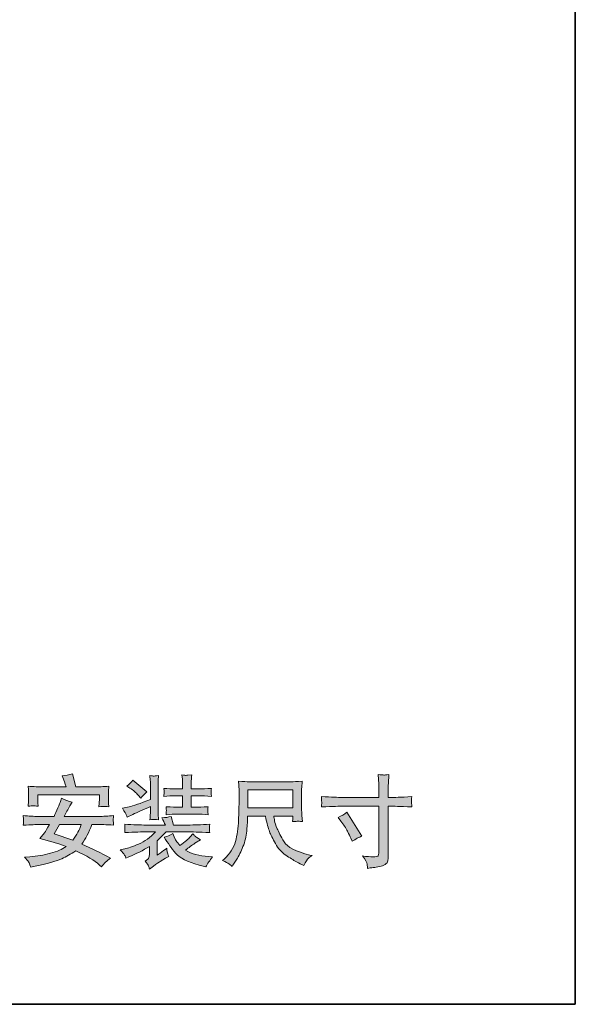
# Model space of a CAD drawing. Units: inches. Extents: x -1623 to 231, y -608 to 726.
# Drawn here: x 24 to 231, y -548 to -181 of the extents above; entities that cross this region are included whole.
import ezdxf

# ---------------------------------------------------------------- set-up
doc = ezdxf.new("R2010")
doc.units = ezdxf.units.IN
doc.header["$MEASUREMENT"] = 0
doc.layers.add('图层 1', color=7, linetype='Continuous')

msp = doc.modelspace()

# ---------------------------------------------------------------- hatches: boundary and pattern name
at = {"layer": '图层 1'}
h = msp.add_hatch(color=7, dxfattribs=at)
h.dxf.hatch_style = 2
edge = h.paths.add_edge_path()
edge.add_spline(control_points=[(38.48, -481.29), (38.48, -481.29), (46.52, -481.29), (46.52, -481.29), (45.94, -483.21), (44.91, -485.18), (43.44, -487.18), (43.44, -487.18), (36.48, -484.76), (36.48, -484.76), (36.48, -484.76), (38.48, -481.29), (38.48, -481.29)], knot_values=[0, 0, 0, 0, 1, 1, 1, 2, 2, 2, 3, 3, 3, 4, 4, 4, 4], degree=3, periodic=0)
edge = h.paths.add_edge_path()
edge.add_spline(control_points=[(30.87, -481.29), (30.87, -481.29), (34.78, -481.29), (34.78, -481.29), (33.91, -482.82), (33.26, -483.85), (32.83, -484.36), (32.83, -484.36), (31.09, -486.46), (31.09, -486.46), (31.09, -486.46), (33.87, -487.23), (33.87, -487.23), (35.64, -487.73), (36.8, -488.07), (37.33, -488.21), (37.89, -488.37), (39.07, -488.82), (40.9, -489.55), (39.52, -490.49), (37.6, -491.3), (35.09, -492.01), (32.6, -492.71), (30.04, -493.14), (27.47, -493.31), (27.47, -493.31), (25.44, -493.46), (25.44, -493.46), (25.44, -493.46), (26.74, -494.91), (26.74, -494.91), (26.93, -495.1), (27.29, -495.87), (27.83, -497.23), (27.83, -497.23), (29.42, -496.87), (29.42, -496.87), (34.39, -495.75), (37.7, -494.81), (39.31, -494.04), (40.93, -493.26), (42.68, -492.3), (44.57, -491.14), (48.57, -492.95), (51.54, -494.69), (53.44, -496.39), (53.44, -496.39), (54.16, -497.04), (54.16, -497.04), (55.06, -495.84), (56.15, -494.75), (57.42, -493.78), (54, -491.94), (50.45, -490.23), (46.81, -488.63), (48.2, -486.65), (49.45, -484.2), (50.54, -481.29), (50.54, -481.29), (52.9, -481.29), (52.9, -481.29), (53.81, -481.29), (55.73, -481.36), (58.62, -481.53), (58.55, -480.66), (58.51, -480.1), (58.49, -479.85), (58.48, -479.59), (58.48, -479.36), (58.49, -479.14), (58.51, -478.92), (58.55, -478.53), (58.62, -477.98), (56.67, -478.17), (54.77, -478.27), (52.93, -478.27), (52.93, -478.27), (40.15, -478.27), (40.15, -478.27), (40.87, -476.91), (41.61, -475.6), (42.35, -474.36), (42.35, -474.36), (43.19, -472.94), (43.19, -472.94), (41.83, -472.62), (40.52, -472.13), (39.23, -471.46), (39.23, -471.46), (38.84, -472.69), (38.84, -472.69), (38.7, -473.13), (38.38, -473.94), (37.89, -475.13), (37.38, -476.33), (36.9, -477.37), (36.45, -478.27), (36.45, -478.27), (30.65, -478.27), (30.65, -478.27), (28.93, -478.27), (27.04, -478.17), (24.96, -477.98), (24.96, -477.98), (25.03, -479.29), (25.03, -479.29), (25.03, -479.29), (25.07, -479.82), (25.07, -479.82), (25.07, -479.97), (25.06, -480.18), (25.03, -480.44), (25.02, -480.71), (24.99, -481.07), (24.96, -481.53), (27.91, -481.39), (29.87, -481.3), (30.87, -481.29)], knot_values=[0, 0, 0, 0, 0.352778, 0.352778, 0.352778, 0.705556, 0.705556, 0.705556, 1.058333, 1.058333, 1.058333, 1.411111, 1.411111, 1.411111, 1.763889, 1.763889, 1.763889, 2.116667, 2.116667, 2.116667, 2.469444, 2.469444, 2.469444, 2.822222, 2.822222, 2.822222, 3.175, 3.175, 3.175, 3.527778, 3.527778, 3.527778, 3.880556, 3.880556, 3.880556, 4.233333, 4.233333, 4.233333, 4.586111, 4.586111, 4.586111, 4.938889, 4.938889, 4.938889, 5.291667, 5.291667, 5.291667, 5.644444, 5.644444, 5.644444, 5.997222, 5.997222, 5.997222, 6.35, 6.35, 6.35, 6.702778, 6.702778, 6.702778, 7.055556, 7.055556, 7.055556, 7.408333, 7.408333, 7.408333, 7.761111, 7.761111, 7.761111, 8.113889, 8.113889, 8.113889, 8.466667, 8.466667, 8.466667, 8.819444, 8.819444, 8.819444, 9.172222, 9.172222, 9.172222, 9.525, 9.525, 9.525, 9.877778, 9.877778, 9.877778, 10.230556, 10.230556, 10.230556, 10.583333, 10.583333, 10.583333, 10.936111, 10.936111, 10.936111, 11.288889, 11.288889, 11.288889, 11.641667, 11.641667, 11.641667, 11.994444, 11.994444, 11.994444, 12.347222, 12.347222, 12.347222, 12.7, 12.7, 12.7, 13.052778, 13.052778, 13.052778, 13.405556, 13.405556, 13.405556, 13.758333, 13.758333, 13.758333, 13.758333], degree=3, periodic=0)
edge.add_line((30.87, -481.29), (30.87, -481.29))
edge = h.paths.add_edge_path()
edge.add_spline(control_points=[(26.76, -467.01), (26.76, -467.01), (26.9, -468.34), (26.9, -468.34), (26.93, -468.53), (26.94, -468.85), (26.94, -469.31), (26.94, -469.31), (26.94, -471.73), (26.94, -471.73), (26.94, -472.31), (26.93, -472.76), (26.9, -473.08), (26.89, -473.42), (26.83, -473.88), (26.76, -474.49), (27.71, -474.39), (28.36, -474.33), (28.71, -474.31), (29.04, -474.31), (29.65, -474.36), (30.54, -474.49), (30.54, -474.49), (30.39, -473.21), (30.39, -473.21), (30.38, -473.04), (30.36, -472.56), (30.36, -471.76), (30.36, -471.76), (30.36, -470.21), (30.36, -470.21), (30.36, -470.21), (53.32, -470.21), (53.32, -470.21), (53.32, -470.21), (53.32, -471.88), (53.32, -471.88), (53.32, -472.47), (53.31, -472.94), (53.28, -473.27), (53.26, -473.59), (53.2, -474.05), (53.13, -474.66), (54.16, -474.56), (54.77, -474.53), (54.97, -474.53), (55.18, -474.55), (55.83, -474.59), (56.91, -474.66), (56.91, -474.66), (56.77, -473.29), (56.77, -473.29), (56.76, -473.1), (56.74, -472.56), (56.74, -471.69), (56.74, -471.69), (56.74, -469.49), (56.74, -469.49), (56.74, -469.13), (56.74, -468.78), (56.76, -468.44), (56.77, -468.11), (56.83, -467.63), (56.91, -467.01), (55.83, -467.13), (54.86, -467.2), (53.99, -467.2), (53.99, -467.2), (44.57, -467.2), (44.57, -467.2), (44.57, -467.2), (43.26, -462.42), (43.26, -462.42), (42.02, -462.82), (40.74, -463.08), (39.44, -463.21), (39.44, -463.21), (39.94, -464.4), (39.94, -464.4), (40.09, -464.81), (40.41, -465.75), (40.91, -467.2), (40.91, -467.2), (29.8, -467.2), (29.8, -467.2), (28.81, -467.2), (27.8, -467.13), (26.76, -467.01)], knot_values=[0, 0, 0, 0, 0.352778, 0.352778, 0.352778, 0.705556, 0.705556, 0.705556, 1.058333, 1.058333, 1.058333, 1.411111, 1.411111, 1.411111, 1.763889, 1.763889, 1.763889, 2.116667, 2.116667, 2.116667, 2.469444, 2.469444, 2.469444, 2.822222, 2.822222, 2.822222, 3.175, 3.175, 3.175, 3.527778, 3.527778, 3.527778, 3.880556, 3.880556, 3.880556, 4.233333, 4.233333, 4.233333, 4.586111, 4.586111, 4.586111, 4.938889, 4.938889, 4.938889, 5.291667, 5.291667, 5.291667, 5.644444, 5.644444, 5.644444, 5.997222, 5.997222, 5.997222, 6.35, 6.35, 6.35, 6.702778, 6.702778, 6.702778, 7.055556, 7.055556, 7.055556, 7.408333, 7.408333, 7.408333, 7.761111, 7.761111, 7.761111, 8.113889, 8.113889, 8.113889, 8.466667, 8.466667, 8.466667, 8.819444, 8.819444, 8.819444, 9.172222, 9.172222, 9.172222, 9.525, 9.525, 9.525, 9.877778, 9.877778, 9.877778, 10.230556, 10.230556, 10.230556, 10.230556], degree=3, periodic=0)
edge.add_line((26.76, -467.01), (26.76, -467.01))
h = msp.add_hatch(color=7, dxfattribs=at)
h.dxf.hatch_style = 2
edge = h.paths.add_edge_path()
edge.add_spline(control_points=[(64.74, -467.75), (65.96, -468.55), (66.97, -469.4), (67.78, -470.33), (67.78, -470.33), (68.8, -471.49), (68.8, -471.49), (69.22, -470.95), (69.94, -470.15), (71.02, -469.1), (71.02, -469.1), (65.76, -464.75), (65.76, -464.75), (65.31, -465.4), (64.57, -466.15), (63.62, -467.02), (63.62, -467.02), (64.74, -467.75), (64.74, -467.75)], knot_values=[0, 0, 0, 0, 1, 1, 1, 2, 2, 2, 3, 3, 3, 4, 4, 4, 5, 5, 5, 6, 6, 6, 6], degree=3, periodic=0)
edge = h.paths.add_edge_path()
edge.add_spline(control_points=[(62.61, -492.47), (62.78, -492.76), (62.99, -493.2), (63.2, -493.78), (63.2, -493.78), (64.29, -493.34), (64.29, -493.34), (67.05, -492.26), (69.61, -490.95), (72, -489.43), (72, -489.43), (72, -492.15), (72, -492.15), (72, -492.68), (71.93, -493.17), (71.78, -493.6), (71.64, -494.04), (71.19, -494.47), (70.45, -494.94), (71.07, -495.81), (71.47, -496.43), (71.63, -496.81), (71.78, -497.18), (71.91, -497.53), (72.05, -497.88), (72.05, -497.88), (73.48, -496.82), (73.48, -496.82), (74.65, -495.98), (75.49, -495.4), (76, -495.08), (76, -495.08), (78.03, -493.89), (78.03, -493.89), (78.03, -493.89), (79.19, -493.17), (79.19, -493.17), (78.89, -492.49), (78.68, -491.94), (78.61, -491.53), (78.54, -491.13), (78.48, -490.66), (78.44, -490.15), (77.71, -490.73), (76.9, -491.33), (76, -491.94), (76, -491.94), (74.84, -492.73), (74.84, -492.73), (74.84, -492.73), (74.84, -487.44), (74.84, -487.44), (74.84, -487.44), (78.18, -484.04), (78.18, -484.04), (78.18, -484.04), (86.41, -484.04), (86.41, -484.04), (87.73, -484.04), (90.42, -484.13), (94.48, -484.33), (94.36, -483.52), (94.31, -483.04), (94.32, -482.89), (94.34, -482.75), (94.35, -482.56), (94.38, -482.31), (94.39, -482.08), (94.44, -481.71), (94.48, -481.2), (91.22, -481.39), (88.52, -481.49), (86.41, -481.49), (86.41, -481.49), (80.97, -481.49), (80.97, -481.49), (80.97, -481.49), (80.03, -478.3), (80.03, -478.3), (79.02, -478.56), (77.87, -478.73), (76.63, -478.84), (77.15, -479.81), (77.58, -480.69), (77.93, -481.49), (77.93, -481.49), (70.74, -481.49), (70.74, -481.49), (68.68, -481.49), (66.03, -481.4), (62.77, -481.23), (62.77, -481.23), (62.87, -482.27), (62.87, -482.27), (62.87, -482.27), (62.87, -482.81), (62.87, -482.81), (62.87, -483.15), (62.87, -483.37), (62.86, -483.49), (62.84, -483.6), (62.81, -483.88), (62.77, -484.33), (66.7, -484.13), (69.32, -484.04), (70.63, -484.04), (70.63, -484.04), (74.19, -484.04), (74.19, -484.04), (72.31, -486.15), (70.22, -487.68), (67.97, -488.6), (65.71, -489.52), (63.97, -490.11), (62.77, -490.37), (62.77, -490.37), (61.13, -490.73), (61.13, -490.73), (61.93, -491.6), (62.42, -492.18), (62.61, -492.47)], knot_values=[0, 0, 0, 0, 0.352778, 0.352778, 0.352778, 0.705556, 0.705556, 0.705556, 1.058333, 1.058333, 1.058333, 1.411111, 1.411111, 1.411111, 1.763889, 1.763889, 1.763889, 2.116667, 2.116667, 2.116667, 2.469444, 2.469444, 2.469444, 2.822222, 2.822222, 2.822222, 3.175, 3.175, 3.175, 3.527778, 3.527778, 3.527778, 3.880556, 3.880556, 3.880556, 4.233333, 4.233333, 4.233333, 4.586111, 4.586111, 4.586111, 4.938889, 4.938889, 4.938889, 5.291667, 5.291667, 5.291667, 5.644444, 5.644444, 5.644444, 5.997222, 5.997222, 5.997222, 6.35, 6.35, 6.35, 6.702778, 6.702778, 6.702778, 7.055556, 7.055556, 7.055556, 7.408333, 7.408333, 7.408333, 7.761111, 7.761111, 7.761111, 8.113889, 8.113889, 8.113889, 8.466667, 8.466667, 8.466667, 8.819444, 8.819444, 8.819444, 9.172222, 9.172222, 9.172222, 9.525, 9.525, 9.525, 9.877778, 9.877778, 9.877778, 10.230556, 10.230556, 10.230556, 10.583333, 10.583333, 10.583333, 10.936111, 10.936111, 10.936111, 11.288889, 11.288889, 11.288889, 11.641667, 11.641667, 11.641667, 11.994444, 11.994444, 11.994444, 12.347222, 12.347222, 12.347222, 12.7, 12.7, 12.7, 13.052778, 13.052778, 13.052778, 13.405556, 13.405556, 13.405556, 13.758333, 13.758333, 13.758333, 14.111111, 14.111111, 14.111111, 14.111111], degree=3, periodic=0)
edge.add_line((62.61, -492.47), (62.61, -492.47))
edge = h.paths.add_edge_path()
edge.add_spline(control_points=[(63.28, -477.53), (63.36, -477.71), (63.51, -478.04), (63.73, -478.55), (63.73, -478.55), (65.8, -477.53), (65.8, -477.53), (67.41, -476.73), (69.6, -475.76), (72.35, -474.6), (72.35, -474.6), (72.35, -475.5), (72.35, -475.5), (72.35, -476.44), (72.34, -477.14), (72.32, -477.6), (72.29, -478.07), (72.25, -478.71), (72.18, -479.53), (73, -479.46), (73.47, -479.42), (73.57, -479.4), (73.67, -479.39), (74.28, -479.43), (75.38, -479.53), (75.38, -479.53), (75.23, -477.29), (75.23, -477.29), (75.2, -476.97), (75.19, -476.34), (75.19, -475.43), (75.19, -475.43), (75.19, -467.17), (75.19, -467.17), (75.19, -466.23), (75.2, -465.53), (75.22, -465.07), (75.22, -464.6), (75.28, -463.95), (75.38, -463.08), (74.25, -463.2), (73.63, -463.26), (73.52, -463.24), (73.41, -463.23), (72.96, -463.17), (72.18, -463.08), (72.18, -463.08), (72.32, -464.89), (72.32, -464.89), (72.34, -465.15), (72.35, -465.91), (72.35, -467.17), (72.35, -467.17), (72.35, -472), (72.35, -472), (68.54, -473.46), (65.89, -474.37), (64.38, -474.71), (64.38, -474.71), (61.96, -475.26), (61.96, -475.26), (62.76, -476.6), (63.19, -477.36), (63.28, -477.53)], knot_values=[0, 0, 0, 0, 0.352778, 0.352778, 0.352778, 0.705556, 0.705556, 0.705556, 1.058333, 1.058333, 1.058333, 1.411111, 1.411111, 1.411111, 1.763889, 1.763889, 1.763889, 2.116667, 2.116667, 2.116667, 2.469444, 2.469444, 2.469444, 2.822222, 2.822222, 2.822222, 3.175, 3.175, 3.175, 3.527778, 3.527778, 3.527778, 3.880556, 3.880556, 3.880556, 4.233333, 4.233333, 4.233333, 4.586111, 4.586111, 4.586111, 4.938889, 4.938889, 4.938889, 5.291667, 5.291667, 5.291667, 5.644444, 5.644444, 5.644444, 5.997222, 5.997222, 5.997222, 6.35, 6.35, 6.35, 6.702778, 6.702778, 6.702778, 7.055556, 7.055556, 7.055556, 7.408333, 7.408333, 7.408333, 7.408333], degree=3, periodic=0)
edge.add_line((63.28, -477.53), (63.28, -477.53))
edge = h.paths.add_edge_path()
edge.add_spline(control_points=[(77.34, -467.82), (77.34, -467.82), (77.45, -468.75), (77.45, -468.75), (77.45, -468.75), (77.45, -469.29), (77.45, -469.29), (77.45, -469.29), (77.45, -469.84), (77.45, -469.84), (77.42, -470.07), (77.39, -470.39), (77.34, -470.81), (78.89, -470.66), (80.39, -470.59), (81.87, -470.59), (81.87, -470.59), (84.29, -470.59), (84.29, -470.59), (84.29, -470.59), (84.29, -474.88), (84.29, -474.88), (84.29, -474.88), (82.6, -474.88), (82.6, -474.88), (81.89, -474.88), (80.42, -474.81), (78.18, -474.66), (78.26, -475.5), (78.31, -476.01), (78.31, -476.17), (78.29, -476.33), (78.28, -476.5), (78.26, -476.72), (78.25, -476.92), (78.22, -477.23), (78.18, -477.65), (79.74, -477.5), (81.22, -477.43), (82.6, -477.43), (82.6, -477.43), (89.32, -477.43), (89.32, -477.43), (90.86, -477.43), (92.38, -477.5), (93.89, -477.65), (93.89, -477.65), (93.77, -476.62), (93.77, -476.62), (93.77, -476.62), (93.77, -476.15), (93.77, -476.15), (93.76, -475.78), (93.74, -475.55), (93.76, -475.44), (93.77, -475.33), (93.81, -475.07), (93.89, -474.66), (91.78, -474.81), (90.26, -474.88), (89.32, -474.88), (89.32, -474.88), (87.54, -474.88), (87.54, -474.88), (87.54, -474.88), (87.54, -470.59), (87.54, -470.59), (87.54, -470.59), (90, -470.59), (90, -470.59), (91.65, -470.59), (93.33, -470.66), (95.07, -470.81), (95.07, -470.81), (94.97, -469.86), (94.97, -469.86), (94.94, -469.86), (94.94, -469.69), (94.97, -469.36), (94.97, -469.36), (94.97, -468.75), (94.97, -468.75), (94.97, -468.56), (95, -468.24), (95.07, -467.82), (93.33, -467.97), (91.65, -468.04), (90.05, -468.04), (90.05, -468.04), (87.54, -468.04), (87.54, -468.04), (87.54, -468.04), (87.54, -466.44), (87.54, -466.44), (87.54, -466.05), (87.57, -465.56), (87.6, -464.95), (87.64, -464.34), (87.67, -463.63), (87.73, -462.82), (87.73, -462.82), (86.32, -462.92), (86.32, -462.92), (85.96, -462.95), (85.73, -462.97), (85.63, -462.98), (85.52, -463), (85.03, -462.94), (84.12, -462.82), (84.12, -462.82), (84.26, -464.44), (84.26, -464.44), (84.28, -464.69), (84.29, -465.39), (84.29, -466.55), (84.29, -466.55), (84.29, -468.04), (84.29, -468.04), (84.29, -468.04), (81.9, -468.04), (81.9, -468.04), (80.41, -468.04), (78.89, -467.97), (77.34, -467.82)], knot_values=[0, 0, 0, 0, 0.352778, 0.352778, 0.352778, 0.705556, 0.705556, 0.705556, 1.058333, 1.058333, 1.058333, 1.411111, 1.411111, 1.411111, 1.763889, 1.763889, 1.763889, 2.116667, 2.116667, 2.116667, 2.469444, 2.469444, 2.469444, 2.822222, 2.822222, 2.822222, 3.175, 3.175, 3.175, 3.527778, 3.527778, 3.527778, 3.880556, 3.880556, 3.880556, 4.233333, 4.233333, 4.233333, 4.586111, 4.586111, 4.586111, 4.938889, 4.938889, 4.938889, 5.291667, 5.291667, 5.291667, 5.644444, 5.644444, 5.644444, 5.997222, 5.997222, 5.997222, 6.35, 6.35, 6.35, 6.702778, 6.702778, 6.702778, 7.055556, 7.055556, 7.055556, 7.408333, 7.408333, 7.408333, 7.761111, 7.761111, 7.761111, 8.113889, 8.113889, 8.113889, 8.466667, 8.466667, 8.466667, 8.819444, 8.819444, 8.819444, 9.172222, 9.172222, 9.172222, 9.525, 9.525, 9.525, 9.877778, 9.877778, 9.877778, 10.230556, 10.230556, 10.230556, 10.583333, 10.583333, 10.583333, 10.936111, 10.936111, 10.936111, 11.288889, 11.288889, 11.288889, 11.641667, 11.641667, 11.641667, 11.994444, 11.994444, 11.994444, 12.347222, 12.347222, 12.347222, 12.7, 12.7, 12.7, 13.052778, 13.052778, 13.052778, 13.405556, 13.405556, 13.405556, 13.758333, 13.758333, 13.758333, 14.111111, 14.111111, 14.111111, 14.463889, 14.463889, 14.463889, 14.463889], degree=3, periodic=0)
edge.add_line((77.34, -467.82), (77.34, -467.82))
edge = h.paths.add_edge_path()
edge.add_spline(control_points=[(81.74, -492), (83.23, -493.75), (86.16, -495.23), (90.51, -496.42), (90.51, -496.42), (93, -497.1), (93, -497.1), (93.65, -495.87), (94.49, -494.62), (95.51, -493.37), (95.51, -493.37), (93.99, -493.26), (93.99, -493.26), (90.58, -493.01), (87.73, -492.23), (85.44, -490.91), (86.64, -489.86), (87.8, -489), (88.92, -488.3), (88.92, -488.3), (90.97, -487), (90.97, -487), (89.92, -486.34), (89.26, -485.91), (89.02, -485.69), (88.78, -485.47), (88.51, -485.18), (88.22, -484.82), (88.22, -484.82), (87.18, -485.94), (87.18, -485.94), (86.6, -486.56), (85.31, -487.62), (83.34, -489.1), (83.34, -489.1), (82.54, -488.15), (82.54, -488.15), (82.12, -487.73), (81.51, -486.56), (80.68, -484.6), (80.68, -484.6), (79.81, -485.18), (79.81, -485.18), (79.65, -485.3), (78.89, -485.59), (77.54, -486.05), (78.84, -488.24), (80.23, -490.23), (81.74, -492)], knot_values=[0, 0, 0, 0, 0.352778, 0.352778, 0.352778, 0.705556, 0.705556, 0.705556, 1.058333, 1.058333, 1.058333, 1.411111, 1.411111, 1.411111, 1.763889, 1.763889, 1.763889, 2.116667, 2.116667, 2.116667, 2.469444, 2.469444, 2.469444, 2.822222, 2.822222, 2.822222, 3.175, 3.175, 3.175, 3.527778, 3.527778, 3.527778, 3.880556, 3.880556, 3.880556, 4.233333, 4.233333, 4.233333, 4.586111, 4.586111, 4.586111, 4.938889, 4.938889, 4.938889, 5.291667, 5.291667, 5.291667, 5.644444, 5.644444, 5.644444, 5.644444], degree=3, periodic=0)
edge.add_line((81.74, -492), (81.74, -492))
h = msp.add_hatch(color=7, dxfattribs=at)
h.dxf.hatch_style = 2
h.paths.add_polyline_path([(108.64, -468.4), (125.45, -468.4), (125.45, -475.13), (108.64, -475.13)])
edge = h.paths.add_edge_path()
edge.add_spline(control_points=[(101.57, -495.89), (101.89, -496.11), (102.31, -496.46), (102.81, -496.95), (102.81, -496.95), (103.1, -496.47), (103.1, -496.47), (103.1, -496.47), (104.77, -493.87), (104.77, -493.87), (105.64, -492.42), (106.42, -490.73), (107.12, -488.84), (107.83, -486.92), (108.23, -485), (108.34, -483.07), (108.45, -481.14), (108.52, -479.49), (108.57, -478.14), (108.57, -478.14), (115.21, -478.14), (115.21, -478.14), (115.76, -480.86), (116.26, -482.79), (116.73, -483.92), (117.18, -485.04), (117.93, -486.53), (118.96, -488.4), (119.97, -490.26), (121.25, -491.69), (122.77, -492.71), (124.3, -493.72), (125.61, -494.55), (126.74, -495.18), (127.86, -495.82), (128.63, -496.23), (129.06, -496.37), (129.06, -496.37), (129.54, -496.55), (129.54, -496.55), (130.21, -495.14), (130.79, -494.26), (131.23, -493.88), (131.7, -493.5), (132.16, -493.18), (132.61, -492.89), (132.61, -492.89), (131.74, -492.68), (131.74, -492.68), (126.57, -491.42), (123.37, -489.76), (122.16, -487.72), (120.94, -485.69), (120.1, -484.05), (119.61, -482.85), (119.1, -481.65), (118.78, -480.68), (118.64, -479.94), (118.5, -479.2), (118.39, -478.6), (118.32, -478.14), (118.32, -478.14), (125.45, -478.14), (125.45, -478.14), (125.45, -478.14), (125.45, -478.94), (125.45, -478.94), (125.45, -479.05), (125.44, -479.26), (125.41, -479.53), (125.36, -479.82), (125.35, -480.04), (125.35, -480.21), (126.47, -480.14), (127.12, -480.1), (127.29, -480.08), (127.47, -480.07), (128.03, -480.11), (128.99, -480.21), (128.99, -480.21), (128.81, -477.92), (128.81, -477.92), (128.74, -477.08), (128.7, -476.21), (128.7, -475.34), (128.7, -475.34), (128.7, -468.55), (128.7, -468.55), (128.7, -468.15), (128.73, -467.68), (128.77, -467.1), (128.83, -466.52), (128.89, -465.86), (128.96, -465.14), (126.96, -465.3), (125.63, -465.39), (124.94, -465.39), (124.94, -465.39), (109, -465.39), (109, -465.39), (108.35, -465.39), (107.06, -465.3), (105.13, -465.14), (105.13, -465.14), (105.38, -468.55), (105.38, -468.55), (105.41, -468.89), (105.41, -469.75), (105.38, -471.13), (105.38, -471.13), (105.38, -474.11), (105.38, -474.11), (105.36, -474.23), (105.34, -475.15), (105.31, -476.86), (105.31, -476.86), (105.23, -479.66), (105.23, -479.66), (105.12, -482.6), (104.71, -485.27), (104.05, -487.65), (103.36, -490.04), (101.96, -492.2), (99.84, -494.15), (99.84, -494.15), (99.22, -494.73), (99.22, -494.73), (100.45, -495.29), (101.23, -495.68), (101.57, -495.89)], knot_values=[0, 0, 0, 0, 0.352778, 0.352778, 0.352778, 0.705556, 0.705556, 0.705556, 1.058333, 1.058333, 1.058333, 1.411111, 1.411111, 1.411111, 1.763889, 1.763889, 1.763889, 2.116667, 2.116667, 2.116667, 2.469444, 2.469444, 2.469444, 2.822222, 2.822222, 2.822222, 3.175, 3.175, 3.175, 3.527778, 3.527778, 3.527778, 3.880556, 3.880556, 3.880556, 4.233333, 4.233333, 4.233333, 4.586111, 4.586111, 4.586111, 4.938889, 4.938889, 4.938889, 5.291667, 5.291667, 5.291667, 5.644444, 5.644444, 5.644444, 5.997222, 5.997222, 5.997222, 6.35, 6.35, 6.35, 6.702778, 6.702778, 6.702778, 7.055556, 7.055556, 7.055556, 7.408333, 7.408333, 7.408333, 7.761111, 7.761111, 7.761111, 8.113889, 8.113889, 8.113889, 8.466667, 8.466667, 8.466667, 8.819444, 8.819444, 8.819444, 9.172222, 9.172222, 9.172222, 9.525, 9.525, 9.525, 9.877778, 9.877778, 9.877778, 10.230556, 10.230556, 10.230556, 10.583333, 10.583333, 10.583333, 10.936111, 10.936111, 10.936111, 11.288889, 11.288889, 11.288889, 11.641667, 11.641667, 11.641667, 11.994444, 11.994444, 11.994444, 12.347222, 12.347222, 12.347222, 12.7, 12.7, 12.7, 13.052778, 13.052778, 13.052778, 13.405556, 13.405556, 13.405556, 13.758333, 13.758333, 13.758333, 14.111111, 14.111111, 14.111111, 14.463889, 14.463889, 14.463889, 14.816667, 14.816667, 14.816667, 15.169444, 15.169444, 15.169444, 15.169444], degree=3, periodic=0)
edge.add_line((101.57, -495.89), (101.57, -495.89))
h = msp.add_hatch(color=7, dxfattribs=at)
h.dxf.hatch_style = 2
edge = h.paths.add_edge_path()
edge.add_spline(control_points=[(143.38, -480.02), (144.39, -481.37), (145.21, -482.63), (145.82, -483.79), (146.41, -484.95), (146.83, -485.79), (147.05, -486.33), (147.05, -486.33), (147.51, -487.56), (147.51, -487.56), (148.87, -486.69), (150.1, -486.04), (151.21, -485.6), (151.21, -485.6), (145.6, -476.76), (145.6, -476.76), (144.63, -477.46), (143.54, -478.1), (142.34, -478.65), (142.34, -478.65), (143.38, -480.02), (143.38, -480.02)], knot_values=[0, 0, 0, 0, 1, 1, 1, 2, 2, 2, 3, 3, 3, 4, 4, 4, 5, 5, 5, 6, 6, 6, 7, 7, 7, 7], degree=3, periodic=0)
edge = h.paths.add_edge_path()
edge.add_spline(control_points=[(136.09, -470.92), (136.15, -471.97), (136.18, -472.6), (136.19, -472.84), (136.19, -472.84), (136.19, -473.53), (136.19, -473.53), (136.18, -473.76), (136.15, -474.15), (136.09, -474.72), (140.58, -474.55), (143.08, -474.46), (143.55, -474.46), (143.55, -474.46), (157.51, -474.46), (157.51, -474.46), (157.51, -474.46), (157.51, -490.37), (157.51, -490.37), (157.51, -491.04), (157.5, -491.56), (157.47, -491.94), (157.45, -492.31), (157.38, -492.65), (157.28, -492.94), (157.16, -493.23), (156.47, -493.36), (155.19, -493.34), (154.34, -493.34), (153.08, -493.23), (151.39, -493.01), (152.45, -494.42), (153.03, -495.44), (153.12, -496.11), (153.22, -496.78), (153.28, -497.29), (153.31, -497.65), (153.93, -497.55), (154.63, -497.44), (155.36, -497.34), (156.12, -497.23), (156.9, -497.11), (157.73, -496.97), (158.55, -496.82), (159.26, -496.55), (159.86, -496.14), (160.45, -495.75), (160.77, -495.31), (160.83, -494.84), (160.9, -494.37), (160.93, -493.92), (160.93, -493.49), (160.93, -493.49), (160.93, -474.46), (160.93, -474.46), (160.93, -474.46), (162.12, -474.46), (162.12, -474.46), (162.58, -474.46), (165.15, -474.55), (169.8, -474.72), (169.71, -473.62), (169.65, -473), (169.64, -472.82), (169.63, -472.65), (169.64, -472.43), (169.65, -472.14), (169.68, -471.86), (169.73, -471.46), (169.8, -470.92), (165.45, -471.14), (162.92, -471.24), (162.19, -471.21), (162.19, -471.21), (160.93, -471.18), (160.93, -471.18), (160.93, -471.18), (160.93, -469.66), (160.93, -469.66), (160.93, -468.86), (160.94, -467.89), (161, -466.76), (161.05, -465.62), (161.12, -464.27), (161.22, -462.71), (160.18, -462.82), (159.54, -462.88), (159.32, -462.86), (159.11, -462.85), (158.42, -462.79), (157.26, -462.71), (157.26, -462.71), (157.44, -466.21), (157.44, -466.21), (157.48, -467.05), (157.51, -468.21), (157.51, -469.66), (157.51, -469.66), (157.51, -471.21), (157.51, -471.21), (157.51, -471.21), (143.55, -471.21), (143.55, -471.21), (142.45, -471.21), (139.96, -471.11), (136.09, -470.92)], knot_values=[0, 0, 0, 0, 0.352778, 0.352778, 0.352778, 0.705556, 0.705556, 0.705556, 1.058333, 1.058333, 1.058333, 1.411111, 1.411111, 1.411111, 1.763889, 1.763889, 1.763889, 2.116667, 2.116667, 2.116667, 2.469444, 2.469444, 2.469444, 2.822222, 2.822222, 2.822222, 3.175, 3.175, 3.175, 3.527778, 3.527778, 3.527778, 3.880556, 3.880556, 3.880556, 4.233333, 4.233333, 4.233333, 4.586111, 4.586111, 4.586111, 4.938889, 4.938889, 4.938889, 5.291667, 5.291667, 5.291667, 5.644444, 5.644444, 5.644444, 5.997222, 5.997222, 5.997222, 6.35, 6.35, 6.35, 6.702778, 6.702778, 6.702778, 7.055556, 7.055556, 7.055556, 7.408333, 7.408333, 7.408333, 7.761111, 7.761111, 7.761111, 8.113889, 8.113889, 8.113889, 8.466667, 8.466667, 8.466667, 8.819444, 8.819444, 8.819444, 9.172222, 9.172222, 9.172222, 9.525, 9.525, 9.525, 9.877778, 9.877778, 9.877778, 10.230556, 10.230556, 10.230556, 10.583333, 10.583333, 10.583333, 10.936111, 10.936111, 10.936111, 11.288889, 11.288889, 11.288889, 11.641667, 11.641667, 11.641667, 11.994444, 11.994444, 11.994444, 12.347222, 12.347222, 12.347222, 12.347222], degree=3, periodic=0)
edge.add_line((136.09, -470.92), (136.09, -470.92))

# ---------------------------------------------------------------- linework, layer by layer
at = {"layer": '图层 1', "color": 7, "lineweight": 35}
msp.add_lwpolyline([(230.71, -548.29), (-1620.28, -548.29), (-1620.28, 650.66), (230.71, 650.66), (230.71, -548.29)], dxfattribs=at)
at = {"layer": '图层 1', "color": 7, "lineweight": 0}
msp.add_lwpolyline([(108.64, -468.4), (125.45, -468.4), (125.45, -475.13), (108.64, -475.13), (108.64, -468.4)], dxfattribs=at)
for points, knots in [([(26.76, -467.01), (26.76, -467.01), (26.9, -468.34), (26.9, -468.34), (26.93, -468.53), (26.94, -468.85), (26.94, -469.31), (26.94, -469.31), (26.94, -471.73), (26.94, -471.73), (26.94, -472.31), (26.93, -472.76), (26.9, -473.08), (26.89, -473.42), (26.83, -473.88), (26.76, -474.49), (27.71, -474.39), (28.36, -474.33), (28.71, -474.31), (29.04, -474.31), (29.65, -474.36), (30.54, -474.49), (30.54, -474.49), (30.39, -473.21), (30.39, -473.21), (30.38, -473.04), (30.36, -472.56), (30.36, -471.76), (30.36, -471.76), (30.36, -470.21), (30.36, -470.21), (30.36, -470.21), (53.32, -470.21), (53.32, -470.21), (53.32, -470.21), (53.32, -471.88), (53.32, -471.88), (53.32, -472.47), (53.31, -472.94), (53.28, -473.27), (53.26, -473.59), (53.2, -474.05), (53.13, -474.66), (54.16, -474.56), (54.77, -474.53), (54.97, -474.53), (55.18, -474.55), (55.83, -474.59), (56.91, -474.66), (56.91, -474.66), (56.77, -473.29), (56.77, -473.29), (56.76, -473.1), (56.74, -472.56), (56.74, -471.69), (56.74, -471.69), (56.74, -469.49), (56.74, -469.49), (56.74, -469.13), (56.74, -468.78), (56.76, -468.44), (56.77, -468.11), (56.83, -467.63), (56.91, -467.01), (55.83, -467.13), (54.86, -467.2), (53.99, -467.2), (53.99, -467.2), (44.57, -467.2), (44.57, -467.2), (44.57, -467.2), (43.26, -462.42), (43.26, -462.42), (42.02, -462.82), (40.74, -463.08), (39.44, -463.21), (39.44, -463.21), (39.94, -464.4), (39.94, -464.4), (40.09, -464.81), (40.41, -465.75), (40.91, -467.2), (40.91, -467.2), (29.8, -467.2), (29.8, -467.2), (28.81, -467.2), (27.8, -467.13), (26.76, -467.01)], [0, 0, 0, 0, 1, 1, 1, 2, 2, 2, 3, 3, 3, 4, 4, 4, 5, 5, 5, 6, 6, 6, 7, 7, 7, 8, 8, 8, 9, 9, 9, 10, 10, 10, 11, 11, 11, 12, 12, 12, 13, 13, 13, 14, 14, 14, 15, 15, 15, 16, 16, 16, 17, 17, 17, 18, 18, 18, 19, 19, 19, 20, 20, 20, 21, 21, 21, 22, 22, 22, 23, 23, 23, 24, 24, 24, 25, 25, 25, 26, 26, 26, 27, 27, 27, 28, 28, 28, 29, 29, 29, 29]), ([(63.28, -477.53), (63.36, -477.71), (63.51, -478.04), (63.73, -478.55), (63.73, -478.55), (65.8, -477.53), (65.8, -477.53), (67.41, -476.73), (69.6, -475.76), (72.35, -474.6), (72.35, -474.6), (72.35, -475.5), (72.35, -475.5), (72.35, -476.44), (72.34, -477.14), (72.32, -477.6), (72.29, -478.07), (72.25, -478.71), (72.18, -479.53), (73, -479.46), (73.47, -479.42), (73.57, -479.4), (73.67, -479.39), (74.28, -479.43), (75.38, -479.53), (75.38, -479.53), (75.23, -477.29), (75.23, -477.29), (75.2, -476.97), (75.19, -476.34), (75.19, -475.43), (75.19, -475.43), (75.19, -467.17), (75.19, -467.17), (75.19, -466.23), (75.2, -465.53), (75.22, -465.07), (75.22, -464.6), (75.28, -463.95), (75.38, -463.08), (74.25, -463.2), (73.63, -463.26), (73.52, -463.24), (73.41, -463.23), (72.96, -463.17), (72.18, -463.08), (72.18, -463.08), (72.32, -464.89), (72.32, -464.89), (72.34, -465.15), (72.35, -465.91), (72.35, -467.17), (72.35, -467.17), (72.35, -472), (72.35, -472), (68.54, -473.46), (65.89, -474.37), (64.38, -474.71), (64.38, -474.71), (61.96, -475.26), (61.96, -475.26), (62.76, -476.6), (63.19, -477.36), (63.28, -477.53)], [0, 0, 0, 0, 1, 1, 1, 2, 2, 2, 3, 3, 3, 4, 4, 4, 5, 5, 5, 6, 6, 6, 7, 7, 7, 8, 8, 8, 9, 9, 9, 10, 10, 10, 11, 11, 11, 12, 12, 12, 13, 13, 13, 14, 14, 14, 15, 15, 15, 16, 16, 16, 17, 17, 17, 18, 18, 18, 19, 19, 19, 20, 20, 20, 21, 21, 21, 21]), ([(64.74, -467.75), (65.96, -468.55), (66.97, -469.4), (67.78, -470.33), (67.78, -470.33), (68.8, -471.49), (68.8, -471.49), (69.22, -470.95), (69.94, -470.15), (71.02, -469.1), (71.02, -469.1), (65.76, -464.75), (65.76, -464.75), (65.31, -465.4), (64.57, -466.15), (63.62, -467.02), (63.62, -467.02), (64.74, -467.75), (64.74, -467.75)], [0, 0, 0, 0, 1, 1, 1, 2, 2, 2, 3, 3, 3, 4, 4, 4, 5, 5, 5, 6, 6, 6, 6]), ([(77.34, -467.82), (77.34, -467.82), (77.45, -468.75), (77.45, -468.75), (77.45, -468.75), (77.45, -469.29), (77.45, -469.29), (77.45, -469.29), (77.45, -469.84), (77.45, -469.84), (77.42, -470.07), (77.39, -470.39), (77.34, -470.81), (78.89, -470.66), (80.39, -470.59), (81.87, -470.59), (81.87, -470.59), (84.29, -470.59), (84.29, -470.59), (84.29, -470.59), (84.29, -474.88), (84.29, -474.88), (84.29, -474.88), (82.6, -474.88), (82.6, -474.88), (81.89, -474.88), (80.42, -474.81), (78.18, -474.66), (78.26, -475.5), (78.31, -476.01), (78.31, -476.17), (78.29, -476.33), (78.28, -476.5), (78.26, -476.72), (78.25, -476.92), (78.22, -477.23), (78.18, -477.65), (79.74, -477.5), (81.22, -477.43), (82.6, -477.43), (82.6, -477.43), (89.32, -477.43), (89.32, -477.43), (90.86, -477.43), (92.38, -477.5), (93.89, -477.65), (93.89, -477.65), (93.77, -476.62), (93.77, -476.62), (93.77, -476.62), (93.77, -476.15), (93.77, -476.15), (93.76, -475.78), (93.74, -475.55), (93.76, -475.44), (93.77, -475.33), (93.81, -475.07), (93.89, -474.66), (91.78, -474.81), (90.26, -474.88), (89.32, -474.88), (89.32, -474.88), (87.54, -474.88), (87.54, -474.88), (87.54, -474.88), (87.54, -470.59), (87.54, -470.59), (87.54, -470.59), (90, -470.59), (90, -470.59), (91.65, -470.59), (93.33, -470.66), (95.07, -470.81), (95.07, -470.81), (94.97, -469.86), (94.97, -469.86), (94.94, -469.86), (94.94, -469.69), (94.97, -469.36), (94.97, -469.36), (94.97, -468.75), (94.97, -468.75), (94.97, -468.56), (95, -468.24), (95.07, -467.82), (93.33, -467.97), (91.65, -468.04), (90.05, -468.04), (90.05, -468.04), (87.54, -468.04), (87.54, -468.04), (87.54, -468.04), (87.54, -466.44), (87.54, -466.44), (87.54, -466.05), (87.57, -465.56), (87.6, -464.95), (87.64, -464.34), (87.67, -463.63), (87.73, -462.82), (87.73, -462.82), (86.32, -462.92), (86.32, -462.92), (85.96, -462.95), (85.73, -462.97), (85.63, -462.98), (85.52, -463), (85.03, -462.94), (84.12, -462.82), (84.12, -462.82), (84.26, -464.44), (84.26, -464.44), (84.28, -464.69), (84.29, -465.39), (84.29, -466.55), (84.29, -466.55), (84.29, -468.04), (84.29, -468.04), (84.29, -468.04), (81.9, -468.04), (81.9, -468.04), (80.41, -468.04), (78.89, -467.97), (77.34, -467.82)], [0, 0, 0, 0, 1, 1, 1, 2, 2, 2, 3, 3, 3, 4, 4, 4, 5, 5, 5, 6, 6, 6, 7, 7, 7, 8, 8, 8, 9, 9, 9, 10, 10, 10, 11, 11, 11, 12, 12, 12, 13, 13, 13, 14, 14, 14, 15, 15, 15, 16, 16, 16, 17, 17, 17, 18, 18, 18, 19, 19, 19, 20, 20, 20, 21, 21, 21, 22, 22, 22, 23, 23, 23, 24, 24, 24, 25, 25, 25, 26, 26, 26, 27, 27, 27, 28, 28, 28, 29, 29, 29, 30, 30, 30, 31, 31, 31, 32, 32, 32, 33, 33, 33, 34, 34, 34, 35, 35, 35, 36, 36, 36, 37, 37, 37, 38, 38, 38, 39, 39, 39, 40, 40, 40, 41, 41, 41, 41]), ([(101.57, -495.89), (101.89, -496.11), (102.31, -496.46), (102.81, -496.95), (102.81, -496.95), (103.1, -496.47), (103.1, -496.47), (103.1, -496.47), (104.77, -493.87), (104.77, -493.87), (105.64, -492.42), (106.42, -490.73), (107.12, -488.84), (107.83, -486.92), (108.23, -485), (108.34, -483.07), (108.45, -481.14), (108.52, -479.49), (108.57, -478.14), (108.57, -478.14), (115.21, -478.14), (115.21, -478.14), (115.76, -480.86), (116.26, -482.79), (116.73, -483.92), (117.18, -485.04), (117.93, -486.53), (118.96, -488.4), (119.97, -490.26), (121.25, -491.69), (122.77, -492.71), (124.3, -493.72), (125.61, -494.55), (126.74, -495.18), (127.86, -495.82), (128.63, -496.23), (129.06, -496.37), (129.06, -496.37), (129.54, -496.55), (129.54, -496.55), (130.21, -495.14), (130.79, -494.26), (131.23, -493.88), (131.7, -493.5), (132.16, -493.18), (132.61, -492.89), (132.61, -492.89), (131.74, -492.68), (131.74, -492.68), (126.57, -491.42), (123.37, -489.76), (122.16, -487.72), (120.94, -485.69), (120.1, -484.05), (119.61, -482.85), (119.1, -481.65), (118.78, -480.68), (118.64, -479.94), (118.5, -479.2), (118.39, -478.6), (118.32, -478.14), (118.32, -478.14), (125.45, -478.14), (125.45, -478.14), (125.45, -478.14), (125.45, -478.94), (125.45, -478.94), (125.45, -479.05), (125.44, -479.26), (125.41, -479.53), (125.36, -479.82), (125.35, -480.04), (125.35, -480.21), (126.47, -480.14), (127.12, -480.1), (127.29, -480.08), (127.47, -480.07), (128.03, -480.11), (128.99, -480.21), (128.99, -480.21), (128.81, -477.92), (128.81, -477.92), (128.74, -477.08), (128.7, -476.21), (128.7, -475.34), (128.7, -475.34), (128.7, -468.55), (128.7, -468.55), (128.7, -468.15), (128.73, -467.68), (128.77, -467.1), (128.83, -466.52), (128.89, -465.86), (128.96, -465.14), (126.96, -465.3), (125.63, -465.39), (124.94, -465.39), (124.94, -465.39), (109, -465.39), (109, -465.39), (108.35, -465.39), (107.06, -465.3), (105.13, -465.14), (105.13, -465.14), (105.38, -468.55), (105.38, -468.55), (105.41, -468.89), (105.41, -469.75), (105.38, -471.13), (105.38, -471.13), (105.38, -474.11), (105.38, -474.11), (105.36, -474.23), (105.34, -475.15), (105.31, -476.86), (105.31, -476.86), (105.23, -479.66), (105.23, -479.66), (105.12, -482.6), (104.71, -485.27), (104.05, -487.65), (103.36, -490.04), (101.96, -492.2), (99.84, -494.15), (99.84, -494.15), (99.22, -494.73), (99.22, -494.73), (100.45, -495.29), (101.23, -495.68), (101.57, -495.89)], [0, 0, 0, 0, 1, 1, 1, 2, 2, 2, 3, 3, 3, 4, 4, 4, 5, 5, 5, 6, 6, 6, 7, 7, 7, 8, 8, 8, 9, 9, 9, 10, 10, 10, 11, 11, 11, 12, 12, 12, 13, 13, 13, 14, 14, 14, 15, 15, 15, 16, 16, 16, 17, 17, 17, 18, 18, 18, 19, 19, 19, 20, 20, 20, 21, 21, 21, 22, 22, 22, 23, 23, 23, 24, 24, 24, 25, 25, 25, 26, 26, 26, 27, 27, 27, 28, 28, 28, 29, 29, 29, 30, 30, 30, 31, 31, 31, 32, 32, 32, 33, 33, 33, 34, 34, 34, 35, 35, 35, 36, 36, 36, 37, 37, 37, 38, 38, 38, 39, 39, 39, 40, 40, 40, 41, 41, 41, 42, 42, 42, 43, 43, 43, 43]), ([(136.09, -470.92), (136.15, -471.97), (136.18, -472.6), (136.19, -472.84), (136.19, -472.84), (136.19, -473.53), (136.19, -473.53), (136.18, -473.76), (136.15, -474.15), (136.09, -474.72), (140.58, -474.55), (143.08, -474.46), (143.55, -474.46), (143.55, -474.46), (157.51, -474.46), (157.51, -474.46), (157.51, -474.46), (157.51, -490.37), (157.51, -490.37), (157.51, -491.04), (157.5, -491.56), (157.47, -491.94), (157.45, -492.31), (157.38, -492.65), (157.28, -492.94), (157.16, -493.23), (156.47, -493.36), (155.19, -493.34), (154.34, -493.34), (153.08, -493.23), (151.39, -493.01), (152.45, -494.42), (153.03, -495.44), (153.12, -496.11), (153.22, -496.78), (153.28, -497.29), (153.31, -497.65), (153.93, -497.55), (154.63, -497.44), (155.36, -497.34), (156.12, -497.23), (156.9, -497.11), (157.73, -496.97), (158.55, -496.82), (159.26, -496.55), (159.86, -496.14), (160.45, -495.75), (160.77, -495.31), (160.83, -494.84), (160.9, -494.37), (160.93, -493.92), (160.93, -493.49), (160.93, -493.49), (160.93, -474.46), (160.93, -474.46), (160.93, -474.46), (162.12, -474.46), (162.12, -474.46), (162.58, -474.46), (165.15, -474.55), (169.8, -474.72), (169.71, -473.62), (169.65, -473), (169.64, -472.82), (169.63, -472.65), (169.64, -472.43), (169.65, -472.14), (169.68, -471.86), (169.73, -471.46), (169.8, -470.92), (165.45, -471.14), (162.92, -471.24), (162.19, -471.21), (162.19, -471.21), (160.93, -471.18), (160.93, -471.18), (160.93, -471.18), (160.93, -469.66), (160.93, -469.66), (160.93, -468.86), (160.94, -467.89), (161, -466.76), (161.05, -465.62), (161.12, -464.27), (161.22, -462.71), (160.18, -462.82), (159.54, -462.88), (159.32, -462.86), (159.11, -462.85), (158.42, -462.79), (157.26, -462.71), (157.26, -462.71), (157.44, -466.21), (157.44, -466.21), (157.48, -467.05), (157.51, -468.21), (157.51, -469.66), (157.51, -469.66), (157.51, -471.21), (157.51, -471.21), (157.51, -471.21), (143.55, -471.21), (143.55, -471.21), (142.45, -471.21), (139.96, -471.11), (136.09, -470.92)], [0, 0, 0, 0, 1, 1, 1, 2, 2, 2, 3, 3, 3, 4, 4, 4, 5, 5, 5, 6, 6, 6, 7, 7, 7, 8, 8, 8, 9, 9, 9, 10, 10, 10, 11, 11, 11, 12, 12, 12, 13, 13, 13, 14, 14, 14, 15, 15, 15, 16, 16, 16, 17, 17, 17, 18, 18, 18, 19, 19, 19, 20, 20, 20, 21, 21, 21, 22, 22, 22, 23, 23, 23, 24, 24, 24, 25, 25, 25, 26, 26, 26, 27, 27, 27, 28, 28, 28, 29, 29, 29, 30, 30, 30, 31, 31, 31, 32, 32, 32, 33, 33, 33, 34, 34, 34, 35, 35, 35, 35]), ([(30.87, -481.29), (30.87, -481.29), (34.78, -481.29), (34.78, -481.29), (33.91, -482.82), (33.26, -483.85), (32.83, -484.36), (32.83, -484.36), (31.09, -486.46), (31.09, -486.46), (31.09, -486.46), (33.87, -487.23), (33.87, -487.23), (35.64, -487.73), (36.8, -488.07), (37.33, -488.21), (37.89, -488.37), (39.07, -488.82), (40.9, -489.55), (39.52, -490.49), (37.6, -491.3), (35.09, -492.01), (32.6, -492.71), (30.04, -493.14), (27.47, -493.31), (27.47, -493.31), (25.44, -493.46), (25.44, -493.46), (25.44, -493.46), (26.74, -494.91), (26.74, -494.91), (26.93, -495.1), (27.29, -495.87), (27.83, -497.23), (27.83, -497.23), (29.42, -496.87), (29.42, -496.87), (34.39, -495.75), (37.7, -494.81), (39.31, -494.04), (40.93, -493.26), (42.68, -492.3), (44.57, -491.14), (48.57, -492.95), (51.54, -494.69), (53.44, -496.39), (53.44, -496.39), (54.16, -497.04), (54.16, -497.04), (55.06, -495.84), (56.15, -494.75), (57.42, -493.78), (54, -491.94), (50.45, -490.23), (46.81, -488.63), (48.2, -486.65), (49.45, -484.2), (50.54, -481.29), (50.54, -481.29), (52.9, -481.29), (52.9, -481.29), (53.81, -481.29), (55.73, -481.36), (58.62, -481.53), (58.55, -480.66), (58.51, -480.1), (58.49, -479.85), (58.48, -479.59), (58.48, -479.36), (58.49, -479.14), (58.51, -478.92), (58.55, -478.53), (58.62, -477.98), (56.67, -478.17), (54.77, -478.27), (52.93, -478.27), (52.93, -478.27), (40.15, -478.27), (40.15, -478.27), (40.87, -476.91), (41.61, -475.6), (42.35, -474.36), (42.35, -474.36), (43.19, -472.94), (43.19, -472.94), (41.83, -472.62), (40.52, -472.13), (39.23, -471.46), (39.23, -471.46), (38.84, -472.69), (38.84, -472.69), (38.7, -473.13), (38.38, -473.94), (37.89, -475.13), (37.38, -476.33), (36.9, -477.37), (36.45, -478.27), (36.45, -478.27), (30.65, -478.27), (30.65, -478.27), (28.93, -478.27), (27.04, -478.17), (24.96, -477.98), (24.96, -477.98), (25.03, -479.29), (25.03, -479.29), (25.03, -479.29), (25.07, -479.82), (25.07, -479.82), (25.07, -479.97), (25.06, -480.18), (25.03, -480.44), (25.02, -480.71), (24.99, -481.07), (24.96, -481.53), (27.91, -481.39), (29.87, -481.3), (30.87, -481.29)], [0, 0, 0, 0, 1, 1, 1, 2, 2, 2, 3, 3, 3, 4, 4, 4, 5, 5, 5, 6, 6, 6, 7, 7, 7, 8, 8, 8, 9, 9, 9, 10, 10, 10, 11, 11, 11, 12, 12, 12, 13, 13, 13, 14, 14, 14, 15, 15, 15, 16, 16, 16, 17, 17, 17, 18, 18, 18, 19, 19, 19, 20, 20, 20, 21, 21, 21, 22, 22, 22, 23, 23, 23, 24, 24, 24, 25, 25, 25, 26, 26, 26, 27, 27, 27, 28, 28, 28, 29, 29, 29, 30, 30, 30, 31, 31, 31, 32, 32, 32, 33, 33, 33, 34, 34, 34, 35, 35, 35, 36, 36, 36, 37, 37, 37, 38, 38, 38, 39, 39, 39, 39]), ([(143.38, -480.02), (144.39, -481.37), (145.21, -482.63), (145.82, -483.79), (146.41, -484.95), (146.83, -485.79), (147.05, -486.33), (147.05, -486.33), (147.51, -487.56), (147.51, -487.56), (148.87, -486.69), (150.1, -486.04), (151.21, -485.6), (151.21, -485.6), (145.6, -476.76), (145.6, -476.76), (144.63, -477.46), (143.54, -478.1), (142.34, -478.65), (142.34, -478.65), (143.38, -480.02), (143.38, -480.02)], [0, 0, 0, 0, 1, 1, 1, 2, 2, 2, 3, 3, 3, 4, 4, 4, 5, 5, 5, 6, 6, 6, 7, 7, 7, 7]), ([(62.61, -492.47), (62.78, -492.76), (62.99, -493.2), (63.2, -493.78), (63.2, -493.78), (64.29, -493.34), (64.29, -493.34), (67.05, -492.26), (69.61, -490.95), (72, -489.43), (72, -489.43), (72, -492.15), (72, -492.15), (72, -492.68), (71.93, -493.17), (71.78, -493.6), (71.64, -494.04), (71.19, -494.47), (70.45, -494.94), (71.07, -495.81), (71.47, -496.43), (71.63, -496.81), (71.78, -497.18), (71.91, -497.53), (72.05, -497.88), (72.05, -497.88), (73.48, -496.82), (73.48, -496.82), (74.65, -495.98), (75.49, -495.4), (76, -495.08), (76, -495.08), (78.03, -493.89), (78.03, -493.89), (78.03, -493.89), (79.19, -493.17), (79.19, -493.17), (78.89, -492.49), (78.68, -491.94), (78.61, -491.53), (78.54, -491.13), (78.48, -490.66), (78.44, -490.15), (77.71, -490.73), (76.9, -491.33), (76, -491.94), (76, -491.94), (74.84, -492.73), (74.84, -492.73), (74.84, -492.73), (74.84, -487.44), (74.84, -487.44), (74.84, -487.44), (78.18, -484.04), (78.18, -484.04), (78.18, -484.04), (86.41, -484.04), (86.41, -484.04), (87.73, -484.04), (90.42, -484.13), (94.48, -484.33), (94.36, -483.52), (94.31, -483.04), (94.32, -482.89), (94.34, -482.75), (94.35, -482.56), (94.38, -482.31), (94.39, -482.08), (94.44, -481.71), (94.48, -481.2), (91.22, -481.39), (88.52, -481.49), (86.41, -481.49), (86.41, -481.49), (80.97, -481.49), (80.97, -481.49), (80.97, -481.49), (80.03, -478.3), (80.03, -478.3), (79.02, -478.56), (77.87, -478.73), (76.63, -478.84), (77.15, -479.81), (77.58, -480.69), (77.93, -481.49), (77.93, -481.49), (70.74, -481.49), (70.74, -481.49), (68.68, -481.49), (66.03, -481.4), (62.77, -481.23), (62.77, -481.23), (62.87, -482.27), (62.87, -482.27), (62.87, -482.27), (62.87, -482.81), (62.87, -482.81), (62.87, -483.15), (62.87, -483.37), (62.86, -483.49), (62.84, -483.6), (62.81, -483.88), (62.77, -484.33), (66.7, -484.13), (69.32, -484.04), (70.63, -484.04), (70.63, -484.04), (74.19, -484.04), (74.19, -484.04), (72.31, -486.15), (70.22, -487.68), (67.97, -488.6), (65.71, -489.52), (63.97, -490.11), (62.77, -490.37), (62.77, -490.37), (61.13, -490.73), (61.13, -490.73), (61.93, -491.6), (62.42, -492.18), (62.61, -492.47)], [0, 0, 0, 0, 1, 1, 1, 2, 2, 2, 3, 3, 3, 4, 4, 4, 5, 5, 5, 6, 6, 6, 7, 7, 7, 8, 8, 8, 9, 9, 9, 10, 10, 10, 11, 11, 11, 12, 12, 12, 13, 13, 13, 14, 14, 14, 15, 15, 15, 16, 16, 16, 17, 17, 17, 18, 18, 18, 19, 19, 19, 20, 20, 20, 21, 21, 21, 22, 22, 22, 23, 23, 23, 24, 24, 24, 25, 25, 25, 26, 26, 26, 27, 27, 27, 28, 28, 28, 29, 29, 29, 30, 30, 30, 31, 31, 31, 32, 32, 32, 33, 33, 33, 34, 34, 34, 35, 35, 35, 36, 36, 36, 37, 37, 37, 38, 38, 38, 39, 39, 39, 40, 40, 40, 40]), ([(38.48, -481.29), (38.48, -481.29), (46.52, -481.29), (46.52, -481.29), (45.94, -483.21), (44.91, -485.18), (43.44, -487.18), (43.44, -487.18), (36.48, -484.76), (36.48, -484.76), (36.48, -484.76), (38.48, -481.29), (38.48, -481.29)], [0, 0, 0, 0, 1, 1, 1, 2, 2, 2, 3, 3, 3, 4, 4, 4, 4]), ([(81.74, -492), (83.23, -493.75), (86.16, -495.23), (90.51, -496.42), (90.51, -496.42), (93, -497.1), (93, -497.1), (93.65, -495.87), (94.49, -494.62), (95.51, -493.37), (95.51, -493.37), (93.99, -493.26), (93.99, -493.26), (90.58, -493.01), (87.73, -492.23), (85.44, -490.91), (86.64, -489.86), (87.8, -489), (88.92, -488.3), (88.92, -488.3), (90.97, -487), (90.97, -487), (89.92, -486.34), (89.26, -485.91), (89.02, -485.69), (88.78, -485.47), (88.51, -485.18), (88.22, -484.82), (88.22, -484.82), (87.18, -485.94), (87.18, -485.94), (86.6, -486.56), (85.31, -487.62), (83.34, -489.1), (83.34, -489.1), (82.54, -488.15), (82.54, -488.15), (82.12, -487.73), (81.51, -486.56), (80.68, -484.6), (80.68, -484.6), (79.81, -485.18), (79.81, -485.18), (79.65, -485.3), (78.89, -485.59), (77.54, -486.05), (78.84, -488.24), (80.23, -490.23), (81.74, -492)], [0, 0, 0, 0, 1, 1, 1, 2, 2, 2, 3, 3, 3, 4, 4, 4, 5, 5, 5, 6, 6, 6, 7, 7, 7, 8, 8, 8, 9, 9, 9, 10, 10, 10, 11, 11, 11, 12, 12, 12, 13, 13, 13, 14, 14, 14, 15, 15, 15, 16, 16, 16, 16])]:
    msp.add_open_spline(points, degree=3, knots=knots, dxfattribs=at)

doc.saveas('drawing.dxf')
